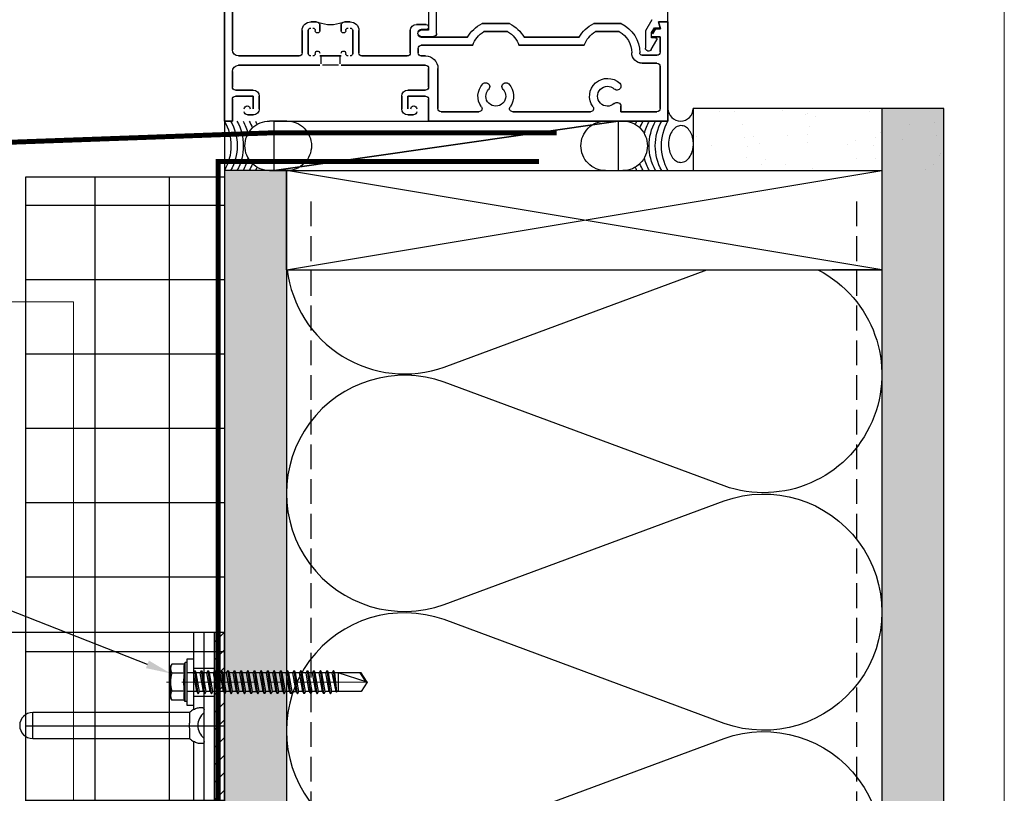
# Model space of a CAD drawing. Units: inches. Extents: x -352 to 383, y -265 to 292.
# Drawn here: x 262 to 271, y 170 to 178 of the extents above; entities that cross this region are included whole.
import ezdxf
from ezdxf import colors
from ezdxf.entities.mleader import LeaderData, LeaderLine
from ezdxf.math import Vec2, Vec3

# ---------------------------------------------------------------- set-up
doc = ezdxf.new("R2010")
doc.units = ezdxf.units.IN
doc.header["$MEASUREMENT"] = 0
doc.linetypes.add('DASH', pattern=[0.35, 0.25, -0.1])
doc.linetypes.add('MITTE2', pattern=[28.575, 19.05, -3.175, 3.175, -3.175])
for name, color, linetype, lineweight in [('!74_Alu_Bracket', 155, 'Continuous', 30), ('!74_Fasteners', 252, 'Continuous', 25), ('!74_Panels_Dimensions', 5, 'Continuous', 25), ('Allface-Alu-Profiles', 7, 'Continuous', 9), ('Allface-Centerlines', 1, 'MITTE2', 9), ('Allface-Dimension', 94, 'Continuous', 9)]:
    doc.layers.add(name, color=color, linetype=linetype, lineweight=lineweight)
doc.layers.add('!74_Arch_Lines', color=7, linetype='Continuous', lineweight=25, transparency=0.25)
doc.layers.add('Alu_Centerlines', color=1, linetype='MITTE2', lineweight=13, transparency=0.25)
doc.layers.add('!74_Viewport', color=54, linetype='Continuous', lineweight=5, plot=False)
doc.styles.add('!74_Dim', font='isocpeur.ttf', dxfattribs={"width": 0.85})
doc.styles.add('Allface-dwg', font='arial.ttf')
pattern_1 = [(307.5, (-2171.50716, -3587.29695), (0.481705942, 0.01574834), [0, -0.38, 0, -0.425, 0, -0.40625]), (277.5, (-2171.50716, -3587.29695), (0.70553652, -0.44244418), [0, -0.205, 0, -0.3425, 0, -0.13125]), (237.5, (-2171.50716, -3586.98945), (0.001414763, -0.778535465), [0, -0.125, 0, -0.45, 0, -0.5875]), (227.5, (-2171.50716, -3586.98945), (0.21941889, -0.75153165), [0, -0.0625, 0, -0.295, 0, -0.3375])]

# ---------------------------------------------------------------- blocks, each defined once
blk = doc.blocks.new('SLS60x46_fv')
for p, q in [((-315.85, 157.79), (-315.27, 158.12)), ((-315.85, 154.62), (-315.85, 157.79)), ((-315.27, 158.12), (-307.18, 158.12)), ((-313.54, 154.62), (-313.54, 157.79)), ((-308.92, 154.62), (-308.92, 157.79)), ((-308.92, 154.62), (-308.92, 157.59)), ((-306.61, 157.79), (-307.18, 158.12)), ((-306.61, 154.62), (-306.61, 157.79)), ((-306.61, 154.62), (-306.61, 157.59)), ((-316.23, 154.37), (-315.85, 154.62)), ((-316.23, 154.37), (-306.23, 154.37)), ((-316.23, 153.82), (-316.23, 154.37)), ((-316.23, 153.82), (-306.23, 153.82)), ((-313.62, 151.37), (-313.62, 153.82)), ((-308.82, 152.21), (-308.82, 153.82)), ((-306.23, 154.37), (-306.61, 154.62)), ((-306.23, 153.82), (-306.23, 154.37)), ((-314.22, 151.02), (-308.22, 151.87)), ((-313.62, 151.37), (-314.22, 151.02)), ((-313.62, 151.37), (-308.82, 152.21)), ((-313.62, 150.67), (-308.82, 151.52)), ((-308.82, 152.21), (-308.22, 151.87)), ((-308.22, 151.87), (-308.82, 151.52)), ((-308.82, 150.52), (-308.82, 151.52)), ((-314.22, 151.02), (-313.62, 150.67)), ((-314.22, 149.33), (-308.22, 150.17)), ((-313.62, 149.67), (-314.22, 149.33)), ((-314.22, 149.33), (-313.62, 148.98)), ((-313.62, 149.67), (-313.62, 150.67)), ((-313.62, 149.67), (-308.82, 150.52)), ((-313.62, 148.98), (-308.82, 149.83)), ((-313.62, 147.98), (-313.62, 148.98)), ((-313.62, 147.98), (-308.82, 148.83)), ((-308.82, 150.52), (-308.22, 150.17)), ((-308.22, 150.17), (-308.82, 149.83)), ((-308.82, 148.83), (-308.82, 149.83)), ((-308.82, 148.83), (-308.22, 148.48)), ((-314.22, 147.63), (-308.22, 148.48)), ((-313.62, 147.98), (-314.22, 147.63)), ((-314.22, 147.63), (-313.62, 147.29)), ((-314.22, 145.94), (-308.22, 146.79)), ((-313.62, 146.29), (-314.22, 145.94)), ((-313.62, 147.29), (-308.82, 148.13)), ((-313.62, 146.29), (-313.62, 147.29)), ((-313.62, 146.29), (-308.82, 147.13)), ((-313.62, 145.59), (-308.82, 146.44)), ((-308.22, 148.48), (-308.82, 148.13)), ((-308.82, 147.13), (-308.82, 148.13)), ((-308.82, 147.13), (-308.22, 146.79)), ((-308.22, 146.79), (-308.82, 146.44)), ((-308.82, 145.44), (-308.82, 146.44)), ((-314.22, 145.94), (-313.62, 145.59)), ((-314.22, 144.25), (-308.22, 145.09)), ((-313.62, 144.59), (-314.22, 144.25)), ((-314.22, 144.25), (-313.62, 143.9)), ((-313.62, 144.59), (-313.62, 145.59)), ((-313.62, 144.59), (-308.82, 145.44)), ((-313.62, 143.9), (-308.82, 144.75)), ((-313.62, 142.9), (-313.62, 143.9)), ((-313.62, 142.9), (-308.82, 143.75)), ((-308.82, 145.44), (-308.22, 145.09)), ((-308.22, 145.09), (-308.82, 144.75)), ((-308.82, 143.75), (-308.82, 144.75)), ((-308.82, 143.75), (-308.22, 143.4)), ((-314.22, 142.56), (-308.22, 143.4)), ((-313.62, 142.9), (-314.22, 142.56)), ((-314.22, 142.56), (-313.62, 142.21)), ((-314.22, 140.86), (-308.22, 141.71)), ((-313.62, 141.21), (-314.22, 140.86)), ((-313.62, 142.21), (-308.82, 143.06)), ((-313.62, 141.21), (-313.62, 142.21)), ((-313.62, 141.21), (-308.82, 142.06)), ((-313.62, 140.52), (-308.82, 141.36)), ((-308.22, 143.4), (-308.82, 143.06)), ((-308.82, 142.06), (-308.82, 143.06)), ((-308.82, 142.06), (-308.22, 141.71)), ((-308.22, 141.71), (-308.82, 141.36)), ((-308.82, 140.36), (-308.82, 141.36)), ((-314.22, 140.86), (-313.62, 140.52)), ((-314.22, 139.17), (-308.22, 140.02)), ((-313.62, 139.52), (-314.22, 139.17)), ((-314.22, 139.17), (-313.62, 138.82)), ((-313.62, 139.52), (-313.62, 140.52)), ((-313.62, 139.52), (-308.82, 140.36)), ((-313.62, 138.82), (-308.82, 139.67)), ((-313.62, 137.82), (-313.62, 138.82)), ((-313.62, 137.82), (-308.82, 138.67)), ((-308.82, 140.36), (-308.22, 140.02)), ((-308.22, 140.02), (-308.82, 139.67)), ((-308.82, 138.67), (-308.82, 139.67)), ((-308.22, 138.32), (-308.82, 138.67)), ((-314.22, 137.48), (-308.22, 138.32)), ((-314.22, 137.48), (-313.62, 137.82)), ((-313.62, 137.13), (-314.22, 137.48)), ((-314.22, 135.78), (-308.22, 136.63)), ((-313.62, 136.13), (-314.22, 135.78)), ((-313.62, 137.13), (-308.82, 137.98)), ((-313.62, 137.13), (-313.62, 136.13)), ((-313.62, 136.13), (-308.82, 136.98)), ((-313.62, 135.44), (-308.82, 136.28)), ((-308.82, 137.98), (-308.22, 138.32)), ((-308.82, 136.98), (-308.82, 137.98)), ((-308.82, 136.98), (-308.22, 136.63)), ((-308.22, 136.63), (-308.82, 136.28)), ((-308.82, 135.28), (-308.82, 136.28)), ((-314.22, 135.78), (-313.62, 135.44)), ((-314.22, 134.09), (-308.22, 134.94)), ((-314.22, 134.09), (-313.62, 134.44)), ((-313.62, 133.75), (-314.22, 134.09)), ((-313.62, 134.44), (-313.62, 135.44)), ((-313.62, 134.44), (-308.82, 135.28)), ((-313.62, 133.75), (-308.82, 134.59)), ((-313.62, 132.75), (-313.62, 133.75)), ((-313.62, 132.75), (-308.82, 133.59)), ((-308.22, 134.94), (-308.82, 135.28)), ((-308.82, 134.59), (-308.22, 134.94)), ((-308.82, 133.59), (-308.82, 134.59)), ((-308.82, 133.59), (-308.22, 133.25)), ((-314.22, 132.4), (-308.22, 133.25)), ((-313.62, 132.75), (-314.22, 132.4)), ((-314.22, 132.4), (-313.62, 132.05)), ((-314.22, 130.71), (-308.22, 131.55)), ((-313.62, 132.05), (-308.82, 132.9)), ((-313.62, 131.05), (-313.62, 132.05)), ((-313.62, 131.05), (-308.82, 131.9)), ((-313.62, 130.36), (-308.82, 131.21)), ((-308.22, 133.25), (-308.82, 132.9)), ((-308.82, 131.9), (-308.82, 132.9)), ((-308.22, 131.55), (-308.82, 131.9)), ((-308.82, 131.21), (-308.22, 131.55)), ((-308.82, 130.21), (-308.82, 131.21)), ((-314.22, 130.71), (-313.62, 131.05)), ((-313.62, 130.36), (-314.22, 130.71)), ((-314.22, 129.01), (-308.22, 129.86)), ((-313.62, 129.36), (-314.22, 129.01)), ((-314.22, 129.01), (-313.62, 128.67)), ((-313.62, 129.36), (-313.62, 130.36)), ((-313.62, 129.36), (-308.82, 130.21)), ((-313.62, 128.67), (-308.82, 129.51)), ((-313.62, 127.67), (-313.62, 128.67)), ((-308.82, 130.21), (-308.22, 129.86)), ((-308.22, 129.86), (-308.82, 129.51)), ((-308.82, 128.51), (-308.82, 129.51)), ((-314.22, 127.32), (-308.22, 128.17)), ((-314.22, 127.32), (-313.62, 127.67)), ((-313.62, 126.97), (-314.22, 127.32)), ((-314.22, 125.63), (-308.22, 126.47)), ((-313.62, 127.67), (-308.82, 128.51)), ((-313.62, 126.97), (-308.82, 127.82)), ((-313.62, 126.97), (-313.62, 125.97)), ((-313.62, 125.97), (-308.82, 126.82)), ((-313.62, 125.28), (-308.82, 126.13)), ((-308.22, 128.17), (-308.82, 128.51)), ((-308.82, 127.82), (-308.22, 128.17)), ((-308.82, 126.82), (-308.82, 127.82)), ((-308.82, 126.82), (-308.22, 126.47)), ((-308.22, 126.47), (-308.82, 126.13)), ((-308.82, 125.13), (-308.82, 126.13)), ((-313.62, 125.97), (-314.22, 125.63)), ((-314.22, 125.63), (-313.62, 125.28)), ((-314.22, 123.93), (-308.22, 124.78)), ((-314.22, 123.93), (-313.62, 124.28)), ((-313.62, 123.59), (-314.22, 123.93)), ((-313.62, 124.28), (-313.62, 125.28)), ((-313.62, 124.28), (-308.82, 125.13)), ((-313.62, 123.59), (-308.82, 124.43)), ((-313.62, 122.59), (-313.62, 123.59)), ((-308.22, 124.78), (-308.82, 125.13)), ((-308.82, 124.43), (-308.22, 124.78)), ((-308.82, 123.43), (-308.82, 124.43)), ((-314.22, 122.24), (-308.22, 123.09)), ((-313.62, 122.59), (-314.22, 122.24)), ((-314.22, 122.24), (-313.62, 121.9)), ((-314.22, 120.55), (-308.22, 121.4)), ((-313.62, 122.59), (-308.82, 123.43)), ((-313.62, 121.9), (-308.82, 122.74)), ((-313.62, 120.9), (-313.62, 121.9)), ((-313.62, 120.9), (-308.82, 121.74)), ((-313.62, 120.2), (-308.82, 121.05)), ((-308.82, 123.43), (-308.22, 123.09)), ((-308.22, 123.09), (-308.82, 122.74)), ((-308.82, 121.74), (-308.82, 122.74)), ((-308.82, 121.74), (-308.22, 121.4)), ((-308.22, 121.4), (-308.82, 121.05)), ((-308.82, 120.05), (-308.82, 121.05)), ((-313.62, 120.9), (-314.22, 120.55)), ((-314.22, 120.55), (-313.62, 120.2)), ((-314.22, 118.86), (-308.22, 119.7)), ((-314.22, 118.86), (-313.62, 119.2)), ((-313.62, 118.51), (-314.22, 118.86)), ((-313.62, 119.2), (-313.62, 120.2)), ((-313.62, 119.2), (-308.82, 120.05)), ((-313.62, 118.51), (-308.82, 119.36)), ((-313.62, 117.51), (-313.62, 118.51)), ((-308.22, 119.7), (-308.82, 120.05)), ((-308.82, 119.36), (-308.22, 119.7)), ((-308.82, 118.36), (-308.82, 119.36)), ((-314.22, 117.16), (-308.22, 118.01)), ((-313.62, 117.51), (-314.22, 117.16)), ((-314.22, 117.16), (-313.62, 116.82)), ((-313.83, 115.63), (-308.22, 116.4)), ((-313.62, 117.51), (-308.82, 118.36)), ((-313.62, 116.82), (-308.82, 117.66)), ((-313.62, 115.75), (-313.62, 116.82)), ((-313.62, 115.75), (-308.82, 116.74)), ((-313.62, 115.51), (-308.82, 116.05)), ((-308.82, 118.36), (-308.22, 118.01)), ((-308.22, 118.01), (-308.82, 117.66)), ((-308.82, 116.74), (-308.82, 117.66)), ((-308.22, 116.4), (-308.82, 116.74)), ((-308.82, 116.05), (-308.22, 116.4)), ((-308.82, 109.31), (-308.82, 116.05)), ((-313.62, 115.75), (-313.83, 115.63)), ((-313.83, 115.63), (-313.62, 115.51)), ((-313.62, 115.2), (-313.62, 115.51)), ((-313.62, 109.31), (-313.62, 115.2)), ((-308.82, 115.2), (-313.62, 115.2)), ((-311.23, 107.82), (-308.82, 115.2)), ((-311.23, 107.82), (-313.62, 109.31)), ((-311.23, 107.82), (-308.82, 109.31)), ((-311.11, 108.14), (-308.82, 109.55))]:
    blk.add_line(p, q)
blk.add_lwpolyline([(-305.23, 152.22), (-317.23, 152.22), (-317.23, 153.82), (-305.23, 153.82)], close=True)
for centre, radius, start, end in [((-314.69, 155.92), 2.2, 58.2882, 121.7118), ((-311.23, 149.86), 8.25, 73.7496, 106.2504), ((-307.76, 155.92), 2.2, 58.2882, 121.7118), ((-314.69, 149.72), 5.03, 76.7228, 103.2772), ((-311.23, 139.46), 15.33, 81.3353, 98.6647), ((-307.76, 149.72), 5.03, 76.7228, 103.2772)]:
    blk.add_arc(centre, radius, start, end)
at = {"layer": 'Allface-Centerlines'}
blk.add_line((-311.23, 107.62), (-311.23, 159.12), dxfattribs=at)
at = {"layer": 'Allface-Dimension', "style": 'Allface-dwg'}
blk.add_attdef('DIMENSION', (-315.43, 155.32), '', height=1.5, dxfattribs=at)
blk = doc.blocks.new('*U341')
at = {"lineweight": 5, "true_color": 0x009425, "transparency": 33554534}
h = blk.add_hatch(dxfattribs=at)
h.set_pattern_fill('ANSI31', color=104)
h.paths.add_polyline_path([(0, 2), (-0.1, 2), (-0.1, -2), (0, -2)])
at = {"lineweight": 25}
for p, q in [((-0.1, 2), (-2.975, 2)), ((-0.311, 2), (-0.311, 1.2229)), ((-0.205, -2), (-0.205, 2)), ((-0.1, -2), (-0.1, 2)), ((-3.1, 1.875), (-3.1, 0.35)), ((-1.9325, 0.9315), (-1.9325, 1.1925)), ((-0.3525, 1.1925), (-1.9325, 1.1925)), ((-1.9325, 0.9315), (-0.3525, 0.9315)), ((-0.311, 0.9011), (-0.311, -0.9011)), ((-1.35, 0.225), (-2.9783, 0.225)), ((-1.35, -0.225), (-1.35, 0.225)), ((-3.1, -0.1), (-3.1, 0.1)), ((-1.35, -0.225), (-2.9783, -0.225)), ((-3.1, -0.35), (-3.1, -1.875)), ((-1.9325, -1.1925), (-1.9325, -0.9315)), ((-0.3525, -0.9315), (-1.9325, -0.9315)), ((-1.9325, -1.1925), (-0.3525, -1.1925)), ((-0.311, -1.2229), (-0.311, -2)), ((-0.1, -2), (-2.975, -2))]:
    blk.add_line(p, q, dxfattribs=at)
at = {"color": 253}
for p, q in [((-0.311, 1.6406), (-0.1, 1.6406)), ((-0.311, 1.3594), (-0.1, 1.3594)), ((-0.311, 0.1406), (-0.1, 0.1406)), ((-0.311, -0.1406), (-0.1, -0.1406)), ((-0.311, -1.3594), (-0.1, -1.3594)), ((-0.311, -1.6406), (-0.1, -1.6406))]:
    blk.add_line(p, q, dxfattribs=at)
at = {"color": 253, "lineweight": 25}
for p, q in [((-2.8183, 1.1563), (-2.8183, 0.5938)), ((-2.6308, 0.5938), (-2.6308, 1.1563)), ((-2.6969, -0.225), (-2.6969, 0.225)), ((-2.6273, -0.225), (-2.6273, 0.225)), ((-1.8811, -0.225), (-1.8811, 0.225)), ((-1.8114, -0.225), (-1.8114, 0.225)), ((-1.4677, -0.225), (-1.4677, 0.225)), ((-2.8183, -0.5937), (-2.8183, -1.1562)), ((-2.6308, -1.1562), (-2.6308, -0.5937))]:
    blk.add_line(p, q, dxfattribs=at)
blk.add_lwpolyline([(0, 2), (-0.1, 2), (-0.1, -2), (0, -2)], close=True)
at = {"color": 104, "true_color": 0x009425}
blk.add_lwpolyline([(0, 2), (-0.1, 2), (-0.1, -2), (0, -2)], close=True, dxfattribs=at)
at = {"color": 253, "lineweight": 25}
for centre in [(-2.7245, 1.625), (-2.7245, -1.625)]:
    blk.add_circle(centre, 0.094, dxfattribs=at)
at = {"lineweight": 25}
for centre, radius, start, end in [((-2.975, 1.875), 0.125, 90, 180), ((-1.9325, 1.062), 0.1305, 90, 270), ((-0.1, 1.062), 0.1675, 128.81925, 231.18075), ((-2.975, 0.35), 0.125, 180, 270), ((-2.9766, 0.1016), 0.1234, 90.77555, 180.7551), ((-2.9766, -0.1016), 0.1234, 179.2449, 269.22445), ((-2.975, -0.35), 0.125, 90, 180), ((-1.9325, -1.062), 0.1305, 90, 270), ((-0.1, -1.062), 0.1675, 128.81925, 231.18075), ((-2.975, -1.875), 0.125, 180, 270)]:
    blk.add_arc(centre, radius, start, end, dxfattribs=at)
at = {"color": 253, "lineweight": 25}
for centre, start, end in [((-2.7245, 1.1563), 0, 180), ((-2.7245, 0.5938), 180, 0), ((-2.7245, -0.5937), 0, 180), ((-2.7245, -1.1562), 180, 0)]:
    blk.add_arc(centre, 0.0938, start, end, dxfattribs=at)
at = {"lineweight": 25}
for centre, start_param, end_param in [((-0.118, 1.062), 2.274091, 2.474758), ((-0.118, 1.062), 3.808427, 4.009094), ((-0.118, -1.062), 2.274091, 2.474758), ((-0.118, -1.062), 3.808427, 4.009094)]:
    blk.add_ellipse(centre, major_axis=(0.2984, 0), ratio=0.707107, start_param=start_param, end_param=end_param, dxfattribs=at)
for points, knots in [([(-0.3525, 1.1925), (-0.3515, 1.1847), (-0.3513, 1.1757), (-0.3514, 1.1562), (-0.3518, 1.1455), (-0.3527, 1.1229), (-0.3531, 1.1112), (-0.3537, 1.0869), (-0.3539, 1.0743), (-0.3539, 1.0492), (-0.3537, 1.0369), (-0.3531, 1.0126), (-0.3527, 1.0007), (-0.352, 0.9839), (-0.3518, 0.9785), (-0.3515, 0.9679), (-0.3514, 0.9628), (-0.3513, 0.948), (-0.3515, 0.9393), (-0.3525, 0.9315)], [0, 0, 0, 0, 0.125, 0.125, 0.25, 0.25, 0.375, 0.375, 0.5, 0.5, 0.625, 0.625, 0.75, 0.75, 0.8125, 0.8125, 0.875, 0.875, 1, 1, 1, 1]), ([(-0.311, 1.2229), (-0.3047, 1.2267), (-0.2983, 1.2299), (-0.2851, 1.2354), (-0.2783, 1.2377), (-0.2653, 1.2413), (-0.259, 1.2426), (-0.2468, 1.2444), (-0.2412, 1.2448), (-0.231, 1.2448), (-0.2263, 1.2444), (-0.2184, 1.2426), (-0.2151, 1.2413), (-0.2099, 1.2377), (-0.208, 1.2355), (-0.2056, 1.2299), (-0.205, 1.2267), (-0.205, 1.2229)], [0, 0, 0, 0, 0.125, 0.125, 0.25, 0.25, 0.375, 0.375, 0.5, 0.5, 0.625, 0.625, 0.75, 0.75, 0.875, 0.875, 1, 1, 1, 1]), ([(-0.205, 0.9011), (-0.205, 0.8973), (-0.2056, 0.894), (-0.208, 0.8886), (-0.2099, 0.8863), (-0.2151, 0.8827), (-0.2184, 0.8814), (-0.2262, 0.8797), (-0.2309, 0.8792), (-0.2411, 0.8792), (-0.2467, 0.8796), (-0.2589, 0.8814), (-0.2653, 0.8827), (-0.2783, 0.8863), (-0.2851, 0.8886), (-0.2982, 0.8941), (-0.3047, 0.8973), (-0.311, 0.9011)], [0, 0, 0, 0, 0.125, 0.125, 0.25, 0.25, 0.375, 0.375, 0.5, 0.5, 0.625, 0.625, 0.75, 0.75, 0.875, 0.875, 1, 1, 1, 1]), ([(-0.311, -0.9011), (-0.3047, -0.8973), (-0.2983, -0.8941), (-0.2851, -0.8886), (-0.2783, -0.8863), (-0.2653, -0.8827), (-0.259, -0.8814), (-0.2468, -0.8796), (-0.2412, -0.8792), (-0.231, -0.8792), (-0.2263, -0.8796), (-0.2184, -0.8814), (-0.2151, -0.8827), (-0.2099, -0.8863), (-0.208, -0.8885), (-0.2056, -0.8941), (-0.205, -0.8973), (-0.205, -0.9011)], [0, 0, 0, 0, 0.125, 0.125, 0.25, 0.25, 0.375, 0.375, 0.5, 0.5, 0.625, 0.625, 0.75, 0.75, 0.875, 0.875, 1, 1, 1, 1]), ([(-0.3525, -0.9315), (-0.3515, -0.9393), (-0.3513, -0.9483), (-0.3514, -0.9678), (-0.3518, -0.9785), (-0.3527, -1.0011), (-0.3531, -1.0128), (-0.3537, -1.0371), (-0.3539, -1.0497), (-0.3539, -1.0748), (-0.3537, -1.0871), (-0.3531, -1.1114), (-0.3527, -1.1233), (-0.352, -1.1401), (-0.3518, -1.1455), (-0.3515, -1.1561), (-0.3514, -1.1612), (-0.3513, -1.176), (-0.3515, -1.1847), (-0.3525, -1.1925)], [0, 0, 0, 0, 0.125, 0.125, 0.25, 0.25, 0.375, 0.375, 0.5, 0.5, 0.625, 0.625, 0.75, 0.75, 0.8125, 0.8125, 0.875, 0.875, 1, 1, 1, 1]), ([(-0.205, -1.2229), (-0.205, -1.2267), (-0.2056, -1.23), (-0.208, -1.2354), (-0.2099, -1.2377), (-0.2151, -1.2413), (-0.2184, -1.2426), (-0.2262, -1.2443), (-0.2309, -1.2448), (-0.2411, -1.2448), (-0.2467, -1.2444), (-0.2589, -1.2426), (-0.2653, -1.2413), (-0.2783, -1.2377), (-0.2851, -1.2354), (-0.2982, -1.2299), (-0.3047, -1.2267), (-0.311, -1.2229)], [0, 0, 0, 0, 0.125, 0.125, 0.25, 0.25, 0.375, 0.375, 0.5, 0.5, 0.625, 0.625, 0.75, 0.75, 0.875, 0.875, 1, 1, 1, 1])]:
    blk.add_open_spline(points, degree=3, knots=knots, dxfattribs=at)
at = {"layer": 'Alu_Centerlines'}
for p, q in [((-2.7245, 2), (-2.7245, -2)), ((-2.8579, 1.625), (-2.5911, 1.625)), ((-0.3504, 1.5), (-0.0606, 1.5)), ((-2.8579, 0.875), (-2.5911, 0.875)), ((-0.0606, 0), (-3.1394, 0)), ((-2.8579, -0.875), (-2.5911, -0.875)), ((-0.3504, -1.5), (-0.0606, -1.5)), ((-2.8579, -1.625), (-2.5911, -1.625))]:
    blk.add_line(p, q, dxfattribs=at)
blk = doc.blocks.new('*U229')
at = {"layer": 'Allface-Alu-Profiles'}
for p, q in [((-52.8833, 2.36), (4.8762, 2.36)), ((4.8762, 2.36), (4.8762, 0))]:
    blk.add_line(p, q, dxfattribs=at)

msp = doc.modelspace()

# ---------------------------------------------------------------- hatches: boundary and pattern name
at = {"layer": '!74_Arch_Lines'}
h = msp.add_hatch(dxfattribs=at)
h.set_pattern_fill('AR-SAND', color=256, scale=0.25, angle=-90, style=0)
h.set_pattern_definition([(307.5, (-2169.63775, -3588.01806), (0.481705942, 0.01574834), [0, -0.38, 0, -0.425, 0, -0.40625]), (277.5, (-2169.63775, -3588.01806), (0.70553652, -0.44244418), [0, -0.205, 0, -0.3425, 0, -0.13125]), (237.5, (-2169.63775, -3587.71056), (0.001414763, -0.778535465), [0, -0.125, 0, -0.45, 0, -0.5875]), (227.5, (-2169.63775, -3587.71056), (0.21941889, -0.75153165), [0, -0.0625, 0, -0.295, 0, -0.3375])])
h.paths.add_polyline_path([(270.87361, 177.15799), (268.34867, 177.15799), (268.34867, 176.53299), (270.87361, 176.53299)])
h = msp.add_hatch(dxfattribs=at)
h.set_pattern_fill('AR-SAND', color=256, scale=0.25, angle=-90, style=0)
h.set_pattern_definition(pattern_1)
h.paths.add_polyline_path([(270.87361, 177.15799), (270.24861, 177.15799), (270.24861, 113.13578), (270.87361, 113.13578)])
h = msp.add_hatch(dxfattribs=at)
h.set_pattern_fill('AR-SAND', color=256, scale=0.25, angle=-90, style=0)
h.set_pattern_definition(pattern_1)
h.paths.add_polyline_path([(264.24844, 176.53293), (263.62344, 176.53293), (263.62379, 117.13573), (264.24879, 117.13573)])
at = {"layer": '!74_Arch_Lines', "transparency": 33554483}
h = msp.add_hatch(dxfattribs=at)
h.set_pattern_fill('ANSI37', color=256, scale=6, angle=-45, style=0)
h.set_pattern_definition([(360, (-887.43, 1037.934), (8e-16, 0.75), []), (90, (-887.43, 1037.934), (-0.75, 8e-16), [])])
h.paths.add_polyline_path([(263.62361, 176.47049), (261.62361, 176.47049), (261.62361, 117.81661), (263.62361, 117.81661)])

# ---------------------------------------------------------------- linework, layer by layer
at = {"layer": '!74_Arch_Lines'}
for p, q in [((263.62361, 177.25411), (263.62361, 222.43245)), ((263.62354, 179.03286), (263.62354, 177.03286)), ((263.62354, 177.03286), (263.62354, 179.03286)), ((268.09354, 178.03286), (268.09354, 179.03286)), ((265.76154, 177.91686), (265.76154, 178.92186)), ((263.70354, 178.68986), (263.70354, 177.75086)), ((263.70354, 177.75086), (263.70354, 178.68986)), ((265.68154, 178.69186), (265.68154, 177.94786)), ((264.49354, 178.03286), (264.55254, 178.03286)), ((264.55254, 178.03286), (264.49354, 178.03286)), ((264.83254, 178.03286), (264.89154, 178.03286)), ((264.89154, 178.03286), (264.83254, 178.03286)), ((267.93229, 178.05486), (267.86682, 177.94147)), ((268.01561, 177.97286), (267.99954, 178.03286)), ((267.99954, 178.03286), (268.09354, 178.03286)), ((268.01699, 177.96286), (267.99954, 178.03286)), ((267.99954, 178.03286), (268.09354, 178.03286)), ((268.09354, 178.03286), (267.99954, 178.03286)), ((267.99954, 178.03286), (268.01699, 177.96286)), ((268.09354, 178.03286), (268.09354, 177.03286)), ((268.09354, 177.03286), (268.09354, 178.03286)), ((264.40654, 177.71986), (264.40654, 177.94586)), ((264.40654, 177.94586), (264.40654, 177.71986)), ((264.46854, 177.94586), (264.46854, 177.71386)), ((264.46854, 177.71386), (264.46854, 177.94586)), ((264.58354, 178.00186), (264.58354, 177.94336)), ((264.58354, 177.94336), (264.58354, 178.00186)), ((264.80154, 177.94336), (264.80154, 178.00186)), ((264.80154, 178.00186), (264.80154, 177.94336)), ((264.91654, 177.71386), (264.91654, 177.94586)), ((264.91654, 177.94586), (264.91654, 177.71386)), ((264.97854, 177.94586), (264.97854, 177.71986)), ((264.97854, 177.71986), (264.97854, 177.94586)), ((265.49654, 177.71986), (265.49654, 177.94486)), ((265.49654, 177.94486), (265.49654, 177.71986)), ((265.55854, 178.00686), (265.65654, 178.00686)), ((265.65654, 178.00686), (265.55854, 178.00686)), ((265.68154, 177.94786), (265.60454, 177.94786)), ((265.65654, 177.95686), (265.60754, 177.95686)), ((265.60754, 177.95686), (265.65654, 177.95686)), ((266.22001, 178.01486), (266.49706, 178.01486)), ((266.49706, 178.01486), (266.22001, 178.01486)), ((266.47782, 177.93486), (266.23925, 177.93486)), ((266.23925, 177.93486), (266.47782, 177.93486)), ((267.34501, 178.01486), (267.62206, 178.01486)), ((267.62206, 178.01486), (267.34501, 178.01486)), ((267.60282, 177.93486), (267.36425, 177.93486)), ((267.36425, 177.93486), (267.60282, 177.93486)), ((267.86682, 177.94147), (267.86682, 177.76862)), ((267.92882, 177.92486), (267.95654, 177.97286)), ((267.92882, 177.87286), (267.92882, 177.92486)), ((267.93769, 177.91116), (267.96754, 177.96286)), ((267.96754, 177.96286), (267.93769, 177.91116)), ((267.95654, 177.97286), (268.01561, 177.97286)), ((267.96754, 177.96286), (268.01699, 177.96286)), ((268.01699, 177.96286), (267.96754, 177.96286)), ((265.60454, 177.88586), (265.73054, 177.88586)), ((265.60754, 177.87686), (266.07342, 177.87686)), ((266.07342, 177.87686), (265.60754, 177.87686)), ((266.64365, 177.87686), (267.19842, 177.87686)), ((267.19842, 177.87686), (266.64365, 177.87686)), ((267.92467, 177.75312), (267.98081, 177.85036)), ((268.01354, 177.88286), (267.92882, 177.88286)), ((267.92882, 177.88286), (268.01354, 177.88286)), ((267.96782, 177.87286), (267.92882, 177.87286)), ((268.01354, 177.72686), (268.01354, 177.88286)), ((268.01354, 177.88286), (268.01354, 177.72686)), ((265.57654, 177.76586), (265.57654, 177.71986)), ((265.57654, 177.71986), (265.57654, 177.76586)), ((266.12562, 177.79686), (265.60754, 177.79686)), ((265.60754, 177.79686), (266.12562, 177.79686)), ((267.25062, 177.79686), (266.59145, 177.79686)), ((266.59145, 177.79686), (267.25062, 177.79686)), ((263.76554, 177.68886), (264.37554, 177.68886)), ((264.37554, 177.68886), (263.76554, 177.68886)), ((264.58354, 177.68886), (264.80154, 177.68886)), ((264.80154, 177.68886), (264.58354, 177.68886)), ((264.59854, 177.60986), (264.59854, 177.68886)), ((264.59854, 177.68886), (264.78654, 177.68886)), ((264.78654, 177.68886), (264.78654, 177.60986)), ((265.00954, 177.68886), (265.46554, 177.68886)), ((265.46554, 177.68886), (265.00954, 177.68886)), ((265.60754, 177.68886), (265.65054, 177.68886)), ((265.65054, 177.68886), (265.60754, 177.68886)), ((267.83354, 177.69586), (267.98254, 177.69586)), ((267.98254, 177.69586), (267.83354, 177.69586)), ((263.70354, 177.53286), (263.70354, 177.37586)), ((263.70354, 177.37586), (263.70354, 177.53286)), ((264.58354, 177.59486), (263.76554, 177.59486)), ((263.76554, 177.59486), (264.58354, 177.59486)), ((264.77154, 177.59486), (264.61354, 177.59486)), ((265.65054, 177.59486), (264.80154, 177.59486)), ((264.80154, 177.59486), (265.65054, 177.59486)), ((265.68154, 177.37586), (265.68154, 177.56386)), ((265.68154, 177.56386), (265.68154, 177.37586)), ((265.77554, 177.56386), (265.77554, 177.15786)), ((265.77554, 177.15786), (265.77554, 177.56386)), ((267.98254, 177.61586), (267.83354, 177.61586)), ((267.83354, 177.61586), (267.98254, 177.61586)), ((268.01354, 177.15786), (268.01354, 177.58486)), ((268.01354, 177.58486), (268.01354, 177.15786)), ((263.73454, 177.34486), (263.91154, 177.34486)), ((263.91154, 177.34486), (263.73454, 177.34486)), ((265.47354, 177.34486), (265.65054, 177.34486)), ((265.65054, 177.34486), (265.47354, 177.34486)), ((263.62361, 177.25411), (263.62361, 117.13573)), ((263.70354, 177.03286), (263.70354, 177.25286)), ((263.70354, 177.25286), (263.70354, 177.03286)), ((263.91354, 177.28286), (263.73354, 177.28286)), ((263.73354, 177.28286), (263.91354, 177.28286)), ((263.91354, 177.15486), (263.91354, 177.28286)), ((263.91354, 177.28286), (263.91354, 177.15486)), ((263.97354, 177.28286), (263.97354, 177.15686)), ((263.97354, 177.15686), (263.97354, 177.28286)), ((265.41154, 177.15686), (265.41154, 177.28286)), ((265.41154, 177.28286), (265.41154, 177.15686)), ((265.65054, 177.28286), (265.47154, 177.28286)), ((265.47154, 177.28286), (265.47154, 177.15486)), ((265.47154, 177.15486), (265.47154, 177.28286)), ((265.47154, 177.28286), (265.65054, 177.28286)), ((265.68154, 177.03286), (265.68154, 177.25186)), ((265.68154, 177.25186), (265.68154, 177.03286)), ((265.80654, 177.12686), (266.18855, 177.12686)), ((266.18855, 177.12686), (265.80654, 177.12686)), ((266.52852, 177.12686), (267.31355, 177.12686)), ((267.31355, 177.12686), (266.52852, 177.12686)), ((267.61973, 177.18114), (267.61973, 177.12686)), ((267.61973, 177.12686), (267.61973, 177.18114)), ((267.61973, 177.12686), (267.98254, 177.12686)), ((267.98254, 177.12686), (267.61973, 177.12686)), ((270.87361, 177.15799), (268.34867, 177.15799)), ((268.34867, 177.15799), (268.34867, 176.53299)), ((270.24861, 177.15799), (270.24861, 113.13578)), ((270.87361, 113.13578), (270.87361, 177.15799)), ((263.62354, 177.03286), (263.70354, 177.03286)), ((263.70354, 177.03286), (263.62354, 177.03286)), ((263.91154, 177.09486), (263.85454, 177.09486)), ((263.85454, 177.09486), (263.91154, 177.09486)), ((264.2525, 177.03286), (264.07841, 177.03286)), ((264.12422, 176.53286), (264.12422, 177.03286)), ((264.12422, 177.03286), (267.59286, 177.03286)), ((264.12422, 176.53286), (267.59286, 177.03286)), ((267.59286, 177.03286), (264.12422, 176.53286)), ((265.53054, 177.09486), (265.47354, 177.09486)), ((265.47354, 177.09486), (265.53054, 177.09486)), ((268.09354, 177.03286), (265.68154, 177.03286)), ((265.68154, 177.03286), (268.09354, 177.03286)), ((267.46457, 177.03286), (267.63866, 177.03286)), ((267.59286, 177.03286), (267.59286, 176.53299)), ((264.24942, 176.53286), (263.62361, 176.53299)), ((264.07841, 176.53286), (264.24942, 176.53286)), ((264.24942, 176.53286), (264.12422, 176.53286)), ((264.21269, 176.53286), (264.24942, 176.53286)), ((264.24861, 176.53286), (264.24861, 117.13574)), ((264.24942, 175.53299), (264.24942, 176.53299)), ((264.24942, 176.53299), (270.24861, 176.53299)), ((270.24861, 175.53299), (264.24942, 176.53299)), ((264.24942, 175.53299), (270.24861, 176.53299)), ((270.24861, 176.53299), (270.24861, 175.53299)), ((264.24942, 175.53299), (270.24861, 175.53299)), ((270.24861, 175.53299), (269.74942, 175.53299))]:
    msp.add_line(p, q, dxfattribs=at)
at = {"layer": '!74_Arch_Lines', "linetype": 'DASH'}
for p, q in [((264.49861, 117.1709), (264.49861, 176.25411)), ((269.99861, 117.1709), (269.99861, 176.25411))]:
    msp.add_line(p, q, dxfattribs=at)
at = {"layer": '!74_Arch_Lines', "const_width": 0.05}
for points in [[(266.97144, 176.91446), (264.1251, 176.91446), (257.30412, 176.66902), (257.30412, 175.14595), (257.30412, 174.8874), (257.30412, 174.60129), (257.64648, 174.92744)], [(266.79291, 176.62376), (263.56111, 176.62376), (263.56111, 116.53299)]]:
    msp.add_lwpolyline(points, dxfattribs=at)
at = {"layer": '!74_Arch_Lines', "transparency": 33554483}
msp.add_lwpolyline([(261.62361, 117.09549), (261.62361, 176.47049), (263.62361, 176.47049), (263.62361, 117.09549)], close=True, dxfattribs=at)
at = {"layer": '!74_Arch_Lines'}
for points in [[(269.60534, 175.53299, -0.9342069), (268.65864, 173.35346), (265.83862, 174.39971, 1.4171127), (265.83862, 172.15569), (268.65864, 173.20194, -1.4171127), (268.65864, 170.95793), (265.83862, 172.00418, 1.4171127), (265.83862, 169.76016), (268.65864, 170.80641, -1.4171127), (268.65864, 168.5624), (265.83862, 169.60865, 1.4171127), (265.83862, 167.36463), (268.65864, 168.41088, -1.4171127), (268.65864, 166.16687), (265.83862, 167.21312, 1.4171127), (265.83862, 164.9691), (268.65864, 166.01535, -1.4171127), (268.65864, 163.77134), (265.83862, 164.81758, 1.4171127), (265.83862, 162.57357), (268.65864, 163.61982, -0.5182501), (270.24865, 162.49781)], [(264.2569, 175.53299, 0.4813693), (265.83862, 174.55122), (268.48484, 175.53299)]]:
    msp.add_lwpolyline(points, format="xyb", dxfattribs=at)
msp.add_arc((268.2211, 177.16056), 0.12759, 181.15326, 358.84674, dxfattribs=at)
at = {"layer": '!74_Arch_Lines', "extrusion": (0, 0, -1)}
for centre, major_axis, start_param, end_param in [((264.49354, 177.94586), (0, 0.087), 4.712389, 6.2831853), ((264.49354, 177.94586), (0, 0.087), 4.712389, 6.2831853), ((264.55254, 178.00186), (0, 0.031), 0, 1.5707963), ((264.55254, 178.00186), (0, 0.031), 0, 1.5707963), ((264.69254, 178.35055), (0, 0.34745), 2.7948391, 3.4883462), ((264.83254, 178.00186), (0, 0.031), 4.712389, 6.2831853), ((264.83254, 178.00186), (0, 0.031), 4.712389, 6.2831853), ((264.89154, 177.94586), (0, 0.087), 0, 1.5707963), ((264.89154, 177.94586), (0, 0.087), 0, 1.5707963), ((264.49354, 177.94586), (0, 0.025), 4.712389, 6.2831853), ((264.49354, 177.94586), (0, 0.025), 4.712389, 6.2831853), ((264.51354, 177.94586), (0, 0.025), 0, 1.5707963), ((264.51354, 177.94586), (0, 0.025), 0, 1.5707963), ((264.56104, 177.94336), (0, 0.0225), 1.5707963, 4.712389), ((264.56104, 177.94336), (0, 0.0225), 1.5707963, 4.712389), ((264.82404, 177.94336), (0, 0.0225), 1.5707963, 4.712389), ((264.82404, 177.94336), (0, 0.0225), 1.5707963, 4.712389), ((264.87154, 177.94586), (0, 0.025), 4.7123879, 6.2831842), ((264.87154, 177.94586), (0, 0.025), 4.7123879, 6.2831842), ((264.89154, 177.94586), (0, 0.025), 0, 1.5707963), ((264.89154, 177.94586), (0, 0.025), 0, 1.5707963), ((265.55854, 177.94486), (0, 0.062), 4.712389, 6.2831853), ((265.55854, 177.94486), (0, 0.062), 4.712389, 6.2831853), ((265.60454, 177.91686), (0, 0.031), 3.1415927, 6.2831853), ((265.60754, 177.92586), (0, 0.031), 4.8805229, 6.2831853), ((265.60754, 177.92586), (0, 0.031), 4.8805229, 6.2831853), ((265.65654, 177.98186), (0, 0.025), 0, 3.1415927), ((265.65654, 177.98186), (0, 0.025), 0, 3.1415927), ((266.35854, 177.72086), (0, 0.325), 5.2130437, 5.8428655), ((266.35854, 177.72086), (0, 0.325), 5.2130437, 5.8428655), ((266.35854, 177.72086), (0, 0.245), 5.0277967, 5.7746722), ((266.35854, 177.72086), (0, 0.245), 5.0277967, 5.7746722), ((266.35854, 177.72086), (0, 0.245), 0.5085132, 1.2553886), ((266.35854, 177.72086), (0, 0.245), 0.5085132, 1.2553886), ((266.35854, 177.72086), (0, 0.325), 0.4403198, 1.0701416), ((266.35854, 177.72086), (0, 0.325), 0.4403198, 1.0701416), ((267.48354, 177.72086), (0, 0.325), 5.2130437, 5.8428655), ((267.48354, 177.72086), (0, 0.325), 5.2130437, 5.8428655), ((267.48354, 177.72086), (0, 0.245), 5.0277967, 5.7746722), ((267.48354, 177.72086), (0, 0.245), 5.0277967, 5.7746722), ((267.48354, 177.72086), (0, 0.245), 0.5085132, 1.5707963), ((267.48354, 177.72086), (0, 0.245), 0.5085132, 1.5707963), ((267.48354, 177.72086), (0, 0.325), 0.4403198, 1.5707963), ((267.48354, 177.72086), (0, 0.325), 0.4403198, 1.5707963), ((265.60754, 177.90786), (0, 0.031), 3.1415927, 4.5442551), ((265.60754, 177.90786), (0, 0.031), 3.1415927, 4.5442551), ((265.73054, 177.91686), (0, 0.031), 1.5707963, 3.1415927), ((267.96782, 177.85786), (0, 0.015), 0, 2.0943951), ((263.76554, 177.75086), (0, 0.062), 3.1415927, 4.712389), ((263.76554, 177.75086), (0, 0.062), 3.1415927, 4.712389), ((264.56104, 177.71636), (0, 0.0225), 4.712389, 7.8539816), ((264.56104, 177.71636), (0, 0.0225), 4.712389, 7.8539816), ((264.82404, 177.71636), (0, 0.0225), 4.712389, 7.8539816), ((264.82404, 177.71636), (0, 0.0225), 4.712389, 7.8539816), ((265.60754, 177.76586), (0, 0.031), 4.712389, 6.2831853), ((265.60754, 177.76586), (0, 0.031), 4.712389, 6.2831853), ((267.89782, 177.76862), (0, 0.031), 2.0943951, 4.712389), ((267.98254, 177.72686), (0, 0.031), 1.5707963, 3.1415927), ((267.98254, 177.72686), (0, 0.031), 1.5707963, 3.1415927), ((264.37554, 177.71986), (0, 0.031), 1.5707963, 3.1415927), ((264.37554, 177.71986), (0, 0.031), 1.5707963, 3.1415927), ((264.49354, 177.71386), (0, 0.025), 3.1415927, 4.712389), ((264.49354, 177.71386), (0, 0.025), 3.1415927, 4.712389), ((264.51354, 177.71386), (0, 0.025), 1.5707953, 3.1415916), ((264.51354, 177.71386), (0, 0.025), 1.5707953, 3.1415916), ((264.87154, 177.71386), (0, 0.025), 3.1415927, 4.712389), ((264.87154, 177.71386), (0, 0.025), 3.1415927, 4.712389), ((264.89154, 177.71386), (0, 0.025), 1.5707963, 3.1415927), ((264.89154, 177.71386), (0, 0.025), 1.5707963, 3.1415927), ((265.00954, 177.71986), (0, 0.031), 3.1415927, 4.712389), ((265.00954, 177.71986), (0, 0.031), 3.1415927, 4.712389), ((265.46554, 177.71986), (0, 0.031), 1.5707963, 3.1415927), ((265.46554, 177.71986), (0, 0.031), 1.5707963, 3.1415927), ((265.60754, 177.71986), (0, 0.031), 3.1415927, 4.712389), ((265.60754, 177.71986), (0, 0.031), 3.1415927, 4.712389), ((265.65054, 177.56386), (0, 0.125), 0, 1.5707963), ((265.65054, 177.56386), (0, 0.125), 0, 1.5707963), ((267.83354, 177.72086), (0, 0.105), 3.1415878, 4.7123842), ((267.83354, 177.72086), (0, 0.105), 3.1415919, 4.7123882), ((267.83354, 177.72086), (0, 0.025), 3.1415927, 4.712389), ((267.83354, 177.72086), (0, 0.025), 3.1415927, 4.712389), ((263.76554, 177.53286), (0, 0.062), 4.712389, 6.2831853), ((263.76554, 177.53286), (0, 0.062), 4.712389, 6.2831853), ((265.65054, 177.56386), (0, 0.031), 0, 1.5707963), ((265.65054, 177.56386), (0, 0.031), 0, 1.5707963), ((267.98254, 177.58486), (0, 0.031), 0, 1.5707963), ((267.98254, 177.58486), (0, 0.031), 0, 1.5707963), ((267.48354, 177.28286), (0, 0.18), 4.0783332, 7.0406312), ((267.48354, 177.28286), (0, 0.18), 4.0783332, 7.0406312), ((263.73454, 177.37586), (0, 0.031), 3.1415927, 4.712389), ((263.73454, 177.37586), (0, 0.031), 3.1415927, 4.712389), ((263.91154, 177.28286), (0, 0.062), 0, 1.5707963), ((263.91154, 177.28286), (0, 0.062), 0, 1.5707963), ((265.47354, 177.28286), (0, 0.062), 4.712389, 6.2831853), ((265.47354, 177.28286), (0, 0.062), 4.712389, 6.2831853), ((265.65054, 177.37586), (0, 0.031), 1.5707963, 3.1415927), ((265.65054, 177.37586), (0, 0.031), 1.5707963, 3.1415927), ((266.35854, 177.28286), (0, 0.18), 4.0783332, 5.4698348), ((266.35854, 177.28286), (0, 0.18), 4.0783332, 5.4698348), ((266.25681, 177.37905), (0, 0.04), 5.4698348, 8.6114275), ((266.25681, 177.37905), (0, 0.04), 5.4698348, 8.6114275), ((266.35854, 177.28286), (0, 0.1), 0.8133505, 5.4698348), ((266.35854, 177.28286), (0, 0.1), 0.8133505, 5.4698348), ((266.46026, 177.37905), (0, 0.04), 3.9549431, 7.0965358), ((266.46026, 177.37905), (0, 0.04), 3.9549431, 7.0965358), ((266.35854, 177.28286), (0, 0.18), 0.8133505, 2.2048521), ((266.35854, 177.28286), (0, 0.18), 0.8133505, 2.2048521), ((267.48354, 177.28286), (0, 0.1), 2.3841468, 7.0406312), ((267.48354, 177.28286), (0, 0.1), 2.3841468, 7.0406312), ((267.57973, 177.38458), (0, 0.04), 0.7574458, 3.8990385), ((267.57973, 177.38458), (0, 0.04), 0.7574458, 3.8990385), ((263.73354, 177.25286), (0, 0.03), 4.712389, 6.2831853), ((263.73354, 177.25286), (0, 0.03), 4.712389, 6.2831853), ((265.65054, 177.25186), (0, 0.031), 0, 1.5707963), ((265.65054, 177.25186), (0, 0.031), 0, 1.5707963), ((263.85354, 177.15486), (0, 0.03), 4.712389, 7.8539816), ((263.85354, 177.15486), (0, 0.03), 4.712389, 7.8539816), ((263.91154, 177.15686), (0, 0.062), 1.5707963, 3.1415927), ((263.91154, 177.15686), (0, 0.062), 1.5707963, 3.1415927), ((265.47354, 177.15686), (0, 0.062), 3.1415927, 4.712389), ((265.47354, 177.15686), (0, 0.062), 3.1415927, 4.712389), ((265.53154, 177.15486), (0, 0.03), 4.712389, 7.8539816), ((265.53154, 177.15486), (0, 0.03), 4.712389, 7.8539816), ((265.80654, 177.15786), (0, 0.031), 3.1415927, 4.712389), ((265.80654, 177.15786), (0, 0.031), 3.1415927, 4.712389), ((266.18855, 177.15786), (0, 0.031), 0.9367406, 3.1415927), ((266.18855, 177.15786), (0, 0.031), 0.9367406, 3.1415927), ((266.52852, 177.15786), (0, 0.031), 3.1415927, 5.3464447), ((266.52852, 177.15786), (0, 0.031), 3.1415927, 5.3464447), ((267.31355, 177.15786), (0, 0.031), 0.9367406, 3.1415927), ((267.31355, 177.15786), (0, 0.031), 0.9367406, 3.1415927), ((267.57973, 177.18114), (0, 0.04), 5.5257395, 7.8539816), ((267.57973, 177.18114), (0, 0.04), 5.5257395, 7.8539816), ((267.98254, 177.15786), (0, 0.031), 1.5707963, 3.1415927), ((267.98254, 177.15786), (0, 0.031), 1.5707963, 3.1415927), ((263.17904, 176.78286), (0, 0.50998), 1.0584623, 2.0828346), ((263.24154, 176.78286), (0, 0.50998), 1.0584623, 2.0831303), ((263.30404, 176.78286), (0, 0.50998), 1.0584623, 2.0831303), ((263.36654, 176.78286), (0, 0.50998), 1.0584623, 1.3283892), ((263.85454, 177.12586), (0, 0.031), 3.1415927, 4.712389), ((263.85454, 177.12586), (0, 0.031), 3.1415927, 4.712389), ((264.07841, 176.78486), (0, 0.248), 4.7043251, 6.2831861), ((263.42904, 176.78286), (0, 0.50998), 1.0584623, 1.2093734), ((263.49154, 176.78286), (0, 0.50998), 1.0584623, 1.1330089), ((264.2525, 176.78486), (0, 0.248), 0, 1.5788609), ((265.53054, 177.12586), (0, 0.031), 1.5707963, 3.1415927), ((265.53054, 177.12586), (0, 0.031), 1.5707963, 3.1415927), ((267.46457, 176.78486), (0, 0.248), 4.7043244, 6.2831853), ((267.63866, 176.78486), (0, 0.248), 0.000001, 1.5788619), ((268.22554, 176.78286), (0, 0.50998), 5.1501764, 5.224723), ((268.28804, 176.78286), (0, 0.50998), 5.073812, 5.224723), ((268.35054, 176.78286), (0, 0.50998), 4.9547961, 5.224723), ((268.41304, 176.78286), (0, 0.50998), 4.2003338, 5.224723), ((268.47554, 176.78286), (0, 0.50998), 4.1990392, 5.224723), ((268.53804, 176.78286), (0, 0.50998), 4.2003338, 5.224723), ((264.07841, 176.78086), (0, 0.248), 3.1415927, 4.7204536), ((264.2525, 176.78086), (0, 0.248), 1.5627325, 3.1415934), ((267.46457, 176.78086), (0, 0.248), 3.1443138, 4.7204536), ((267.63866, 176.78086), (0, 0.248), 1.5627317, 3.1388715), ((263.36654, 176.78286), (0, 0.50998), 1.8132034, 2.0831303), ((268.35054, 176.78286), (0, 0.50998), 4.2003408, 4.4699819), ((263.42904, 176.78286), (0, 0.50998), 1.9322193, 2.0831303), ((263.49154, 176.78286), (0, 0.50998), 2.0085838, 2.0831303), ((268.22554, 176.78286), (0, 0.50998), 4.2003477, 4.2746016), ((268.28804, 176.78286), (0, 0.50998), 4.2003449, 4.350966)]:
    msp.add_ellipse(centre, major_axis=major_axis, ratio=0.9999995, start_param=start_param, end_param=end_param, dxfattribs=at)
at = {"layer": '!74_Arch_Lines'}
for points, knots in [([(268.22455, 176.98646), (268.20684, 176.9864), (268.17231, 176.97547), (268.12886, 176.92876), (268.10214, 176.85999), (268.09677, 176.78432), (268.11067, 176.71483), (268.13899, 176.66004), (268.17881, 176.6239), (268.20905, 176.61556), (268.22455, 176.6155)], [0, 0, 0, 0, 0.1333333, 0.2666667, 0.4, 0.5333333, 0.65, 0.7666667, 0.8833333, 1, 1, 1, 1]), ([(268.34876, 176.82172), (268.34709, 176.84379), (268.33823, 176.8875), (268.3101, 176.94192), (268.27028, 176.97806), (268.24004, 176.9864), (268.22455, 176.98646)], [0.53567001, 0.53567001, 0.53567001, 0.53567001, 0.65, 0.76666667, 0.88333333, 1, 1, 1, 1]), ([(268.22455, 176.6155), (268.24225, 176.61556), (268.27678, 176.62648), (268.32023, 176.6732), (268.34234, 176.7301), (268.34781, 176.76782), (268.34875, 176.78024)], [0, 0, 0, 0, 0.13333333, 0.26666667, 0.4, 0.46432999, 0.46432999, 0.46432999, 0.46432999])]:
    msp.add_open_spline(points, degree=3, knots=knots, dxfattribs=at)
at = {"layer": '!74_Viewport'}
msp.add_lwpolyline([(256.9094, 180.77626), (271.48326, 180.77626), (271.48326, 162.60784), (256.9094, 162.60784)], close=True, dxfattribs=at)

# ---------------------------------------------------------------- block references
at = {"layer": '!74_Alu_Bracket'}
msp.add_blockref('*U341', (263.62361, 169.87452), dxfattribs=at)
at = {"layer": '!74_Fasteners', "xscale": 0.03937, "yscale": 0.03937, "zscale": 0.03937, "rotation": 89.99999999999997}
msp.add_blockref('SLS60x46_fv', (269.30537, 183.6275), dxfattribs=at)
at = {"layer": 'Allface-Alu-Profiles', "xscale": -1, "rotation": 270}
msp.add_blockref('*U229', (259.74161, 170.33421), dxfattribs=at)

# ---------------------------------------------------------------- leaders
at = {"layer": '!74_Panels_Dimensions'}
ml = msp.add_multileader_mtext('Standard', dxfattribs=at)
ml.set_content('2', color=256, style='!74_Dim')
ml.set_leader_properties(color=256)
ml.build(insert=Vec2(0, 0))
ml.multileader.update_dxf_attribs({"has_text_frame": 1, "text_left_attachment_type": 2, "text_right_attachment_type": 2, "dogleg_length": 0.0493, "arrow_head_size": 0.25, "scale": 2})
ctx = ml.context
ctx.base_point, ctx.scale, ctx.char_height, ctx.arrow_head_size, ctx.landing_gap_size, ctx.plane_origin = Vec3(257.39944, 173.53166), 2, 0.225, 0.25, 0.1, Vec3(263.09556, 166.71116)
ctx.left_attachment, ctx.right_attachment, ctx.text_align_type = 2, 2, 2
notes = []
notes.append((ctx, [(0, (1, 1, 0), (257.79367, 173.53166), (-1, 0), 0.0986, [(0, [(263.08033, 171.46231)], 0, [])])]))
ctx.mtext.insert, ctx.mtext.alignment, ctx.mtext.line_spacing_factor, ctx.mtext.flow_direction = Vec3(257.59507, 173.64416), 3, 1.071429, 5
for ctx, leaders in notes:
    for number, flags, end, landing, length, lines in leaders:
        leader = LeaderData()
        leader.index, (leader.has_last_leader_line, leader.has_dogleg_vector, leader.attachment_direction) = number, flags
        leader.last_leader_point, leader.dogleg_vector, leader.dogleg_length = Vec3(end), Vec3(landing), length
        for number, points, colour, breaks in lines:
            line = LeaderLine()
            line.index, line.vertices, line.color, line.breaks = number, Vec3.list(points), colors.encode_raw_color(colour), breaks
            leader.lines.append(line)
        ctx.leaders.append(leader)

doc.saveas('drawing.dxf')
